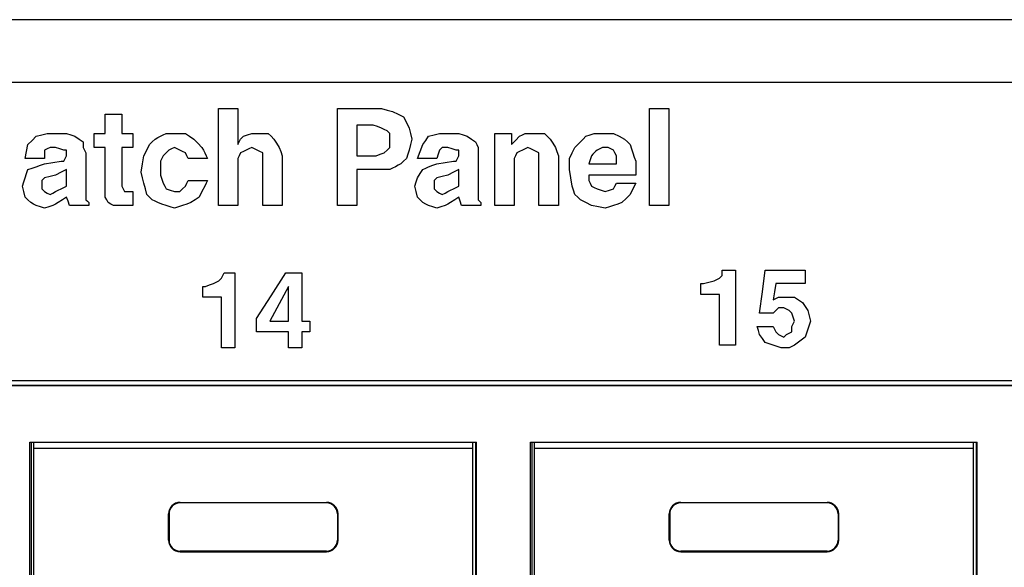
# Paper-space layout 'SH2_1' of a CAD drawing. Units: inches. Extents: x 1.4 to 20.4, y 5.6 to 13.2.
# Drawn here: x 11.8 to 13.1, y 6.6 to 7.4 of the extents above; entities that cross this region are included whole.
import ezdxf

# ---------------------------------------------------------------- set-up
doc = ezdxf.new("R2010")
doc.units = ezdxf.units.IN
doc.header["$MEASUREMENT"] = 0
doc.layers.add('1', color=7, linetype='CONTINUOUS', true_color=0xffffff)

psp = doc.layouts.new('SH2_1')

# ---------------------------------------------------------------- linework, layer by layer
at = {"layer": '1', "color": 18, "linetype": 'Continuous'}
for p, q in [((19.608, 7.3573), (2.188, 7.3573)), ((2.188, 7.2763), (19.608, 7.2763)), ((12.0555, 7.1792), (12.0555, 7.2419)), ((12.0555, 7.2419), (12.0681, 7.2419)), ((12.0681, 7.2419), (12.0807, 7.2419)), ((12.0807, 7.2419), (12.0807, 7.2186)), ((12.2098, 7.1792), (12.2098, 7.2419)), ((12.2098, 7.2419), (12.2384, 7.2419)), ((12.2384, 7.2419), (12.2671, 7.2419)), ((12.2671, 7.2419), (12.2743, 7.2401)), ((12.2743, 7.2401), (12.2815, 7.2383)), ((12.2815, 7.2383), (12.2887, 7.2347)), ((12.615, 7.1792), (12.615, 7.2419)), ((12.615, 7.2419), (12.6275, 7.2419)), ((12.6275, 7.2419), (12.6401, 7.2419)), ((12.6401, 7.2419), (12.6401, 7.1792)), ((11.9085, 7.2222), (11.9085, 7.2347)), ((11.9085, 7.2347), (11.9193, 7.2347)), ((11.9193, 7.2347), (11.93, 7.2347)), ((11.93, 7.2347), (11.93, 7.2222)), ((12.2887, 7.2347), (12.2958, 7.2312)), ((12.2958, 7.2312), (12.2994, 7.224)), ((12.2994, 7.224), (12.303, 7.2168)), ((11.826, 7.2078), (11.8332, 7.2096)), ((11.8332, 7.2096), (11.8404, 7.2096)), ((11.8404, 7.2096), (11.8475, 7.2096)), ((11.8475, 7.2096), (11.8529, 7.2096)), ((11.8529, 7.2096), (11.8583, 7.2096)), ((11.8583, 7.2096), (11.8637, 7.2078)), ((11.8942, 7.2007), (11.8942, 7.2096)), ((11.8942, 7.2096), (11.9013, 7.2096)), ((11.9013, 7.2096), (11.9085, 7.2096)), ((11.9085, 7.2096), (11.9085, 7.2222)), ((11.93, 7.2222), (11.93, 7.2096)), ((11.93, 7.2096), (11.9372, 7.2096)), ((11.9372, 7.2096), (11.9444, 7.2096)), ((11.9444, 7.2096), (11.9444, 7.2007)), ((11.9838, 7.2078), (11.9874, 7.2096)), ((11.9874, 7.2096), (11.9928, 7.2096)), ((11.9928, 7.2096), (11.9982, 7.2096)), ((11.9982, 7.2096), (12.0053, 7.2096)), ((12.0053, 7.2096), (12.0125, 7.2096)), ((12.0125, 7.2096), (12.0179, 7.2061)), ((12.0807, 7.2186), (12.0807, 7.1953)), ((12.0932, 7.2078), (12.0986, 7.2096)), ((12.0986, 7.2096), (12.1022, 7.2096)), ((12.1022, 7.2096), (12.1058, 7.2096)), ((12.1058, 7.2096), (12.1129, 7.2096)), ((12.1129, 7.2096), (12.1201, 7.2096)), ((12.1201, 7.2096), (12.1237, 7.2061)), ((12.2456, 7.2204), (12.2349, 7.2204)), ((12.2349, 7.2204), (12.2349, 7.2007)), ((12.2564, 7.2204), (12.2456, 7.2204)), ((12.2618, 7.2186), (12.2564, 7.2204)), ((12.2671, 7.2168), (12.2618, 7.2186)), ((12.2707, 7.215), (12.2671, 7.2168)), ((12.2743, 7.2132), (12.2707, 7.215)), ((12.2761, 7.2114), (12.2743, 7.2132)), ((12.2779, 7.2096), (12.2761, 7.2114)), ((12.2779, 7.2061), (12.2779, 7.2096)), ((12.303, 7.2168), (12.3048, 7.2096)), ((12.3048, 7.2096), (12.3066, 7.2025)), ((12.3353, 7.2078), (12.3424, 7.2096)), ((12.3424, 7.2096), (12.3496, 7.2096)), ((12.3496, 7.2096), (12.3568, 7.2096)), ((12.3568, 7.2096), (12.3622, 7.2096)), ((12.3622, 7.2096), (12.3675, 7.2096)), ((12.3675, 7.2096), (12.3729, 7.2078)), ((12.4142, 7.163), (12.4142, 7.2096)), ((12.4142, 7.2096), (12.4249, 7.2096)), ((12.4249, 7.2096), (12.4357, 7.2096)), ((12.4357, 7.2096), (12.4357, 7.2025)), ((12.45, 7.2078), (12.4536, 7.2096)), ((12.4536, 7.2096), (12.459, 7.2096)), ((12.459, 7.2096), (12.4644, 7.2096)), ((12.4644, 7.2096), (12.4715, 7.2096)), ((12.4715, 7.2096), (12.4787, 7.2096)), ((12.4787, 7.2096), (12.4823, 7.2061)), ((12.5379, 7.2078), (12.5433, 7.2096)), ((12.5433, 7.2096), (12.5487, 7.2096)), ((12.5487, 7.2096), (12.554, 7.2096)), ((12.554, 7.2096), (12.5612, 7.2096)), ((12.5612, 7.2096), (12.5684, 7.2096)), ((12.5684, 7.2096), (12.5755, 7.2061)), ((11.8081, 7.1953), (11.8135, 7.2007)), ((11.8135, 7.2007), (11.8189, 7.2061)), ((11.8189, 7.2061), (11.826, 7.2078)), ((11.8637, 7.2078), (11.8691, 7.2061)), ((11.8691, 7.2061), (11.8744, 7.2025)), ((11.8744, 7.2025), (11.8798, 7.1989)), ((11.8798, 7.1989), (11.8798, 7.1953)), ((11.8942, 7.1917), (11.8942, 7.2007)), ((11.9444, 7.2007), (11.9444, 7.1917)), ((11.9659, 7.1953), (11.9695, 7.1989)), ((11.9695, 7.1989), (11.9731, 7.2025)), ((11.9731, 7.2025), (11.9767, 7.2043)), ((11.9767, 7.2043), (11.9802, 7.2061)), ((11.9802, 7.2061), (11.9838, 7.2078)), ((12.0179, 7.2061), (12.0233, 7.2025)), ((12.0233, 7.2025), (12.0287, 7.1971)), ((12.0287, 7.1971), (12.034, 7.1917)), ((12.0807, 7.1953), (12.0824, 7.1989)), ((12.0824, 7.1989), (12.0842, 7.2025)), ((12.0842, 7.2025), (12.086, 7.2043)), ((12.086, 7.2043), (12.0878, 7.2061)), ((12.0878, 7.2061), (12.0932, 7.2078)), ((12.1237, 7.2061), (12.1273, 7.2025)), ((12.1273, 7.2025), (12.1309, 7.1971)), ((12.1309, 7.1971), (12.1344, 7.1917)), ((12.2349, 7.2007), (12.2349, 7.1809)), ((12.2779, 7.2025), (12.2779, 7.2061)), ((12.2779, 7.1989), (12.2779, 7.2025)), ((12.2779, 7.1953), (12.2779, 7.1989)), ((12.3066, 7.2025), (12.3048, 7.1953)), ((12.3209, 7.1953), (12.3245, 7.2007)), ((12.3245, 7.2007), (12.3281, 7.2061)), ((12.3281, 7.2061), (12.3353, 7.2078)), ((12.3729, 7.2078), (12.3783, 7.2061)), ((12.3783, 7.2061), (12.3837, 7.2025)), ((12.3837, 7.2025), (12.3891, 7.1989)), ((12.3891, 7.1989), (12.3909, 7.1953)), ((12.4357, 7.2025), (12.4357, 7.1953)), ((12.4357, 7.1953), (12.4411, 7.2007)), ((12.4411, 7.2007), (12.4464, 7.2061)), ((12.4464, 7.2061), (12.45, 7.2078)), ((12.4823, 7.2061), (12.4859, 7.2025)), ((12.4859, 7.2025), (12.4895, 7.1971)), ((12.4895, 7.1971), (12.4931, 7.1917)), ((12.5218, 7.1953), (12.5253, 7.1989)), ((12.5253, 7.1989), (12.5289, 7.2025)), ((12.5289, 7.2025), (12.5325, 7.2061)), ((12.5325, 7.2061), (12.5379, 7.2078)), ((12.5755, 7.2061), (12.5827, 7.2025)), ((12.5827, 7.2025), (12.5863, 7.1989)), ((12.5863, 7.1989), (12.5899, 7.1953)), ((11.8045, 7.1774), (11.8063, 7.1863)), ((11.8063, 7.1863), (11.8081, 7.1953)), ((11.8332, 7.1899), (11.8296, 7.1881)), ((11.8296, 7.1881), (11.8296, 7.1827)), ((11.8368, 7.1917), (11.8332, 7.1899)), ((11.8404, 7.1917), (11.8368, 7.1917)), ((11.844, 7.1917), (11.8404, 7.1917)), ((11.8493, 7.1899), (11.844, 7.1917)), ((11.8547, 7.1881), (11.8493, 7.1899)), ((11.8565, 7.1881), (11.8547, 7.1881)), ((11.8583, 7.1881), (11.8565, 7.1881)), ((11.8583, 7.1845), (11.8583, 7.1881)), ((11.8583, 7.1809), (11.8583, 7.1845)), ((11.8798, 7.1953), (11.8798, 7.1917)), ((11.8798, 7.1917), (11.8816, 7.1881)), ((11.8816, 7.1881), (11.8834, 7.1845)), ((11.8834, 7.1845), (11.8834, 7.1594)), ((11.9013, 7.1917), (11.8942, 7.1917)), ((11.9085, 7.1917), (11.9013, 7.1917)), ((11.9085, 7.163), (11.9085, 7.1917)), ((11.9372, 7.1917), (11.93, 7.1917)), ((11.93, 7.1917), (11.93, 7.1666)), ((11.9444, 7.1917), (11.9372, 7.1917)), ((11.9587, 7.1809), (11.9623, 7.1881)), ((11.9623, 7.1881), (11.9659, 7.1953)), ((11.9874, 7.1845), (11.9838, 7.1809)), ((11.991, 7.1881), (11.9874, 7.1845)), ((11.9946, 7.1899), (11.991, 7.1881)), ((11.9982, 7.1917), (11.9946, 7.1899)), ((12.0018, 7.1899), (11.9982, 7.1917)), ((12.0053, 7.1881), (12.0018, 7.1899)), ((12.0089, 7.1863), (12.0053, 7.1881)), ((12.0125, 7.1845), (12.0089, 7.1863)), ((12.0143, 7.1809), (12.0125, 7.1845)), ((12.034, 7.1917), (12.0358, 7.1881)), ((12.0358, 7.1881), (12.0376, 7.1845)), ((12.0376, 7.1845), (12.0394, 7.1809)), ((12.0842, 7.1845), (12.0824, 7.1809)), ((12.0878, 7.1863), (12.0842, 7.1845)), ((12.0914, 7.1881), (12.0878, 7.1863)), ((12.095, 7.1899), (12.0914, 7.1881)), ((12.0986, 7.1917), (12.095, 7.1899)), ((12.1022, 7.1899), (12.0986, 7.1917)), ((12.1058, 7.1881), (12.1022, 7.1899)), ((12.1093, 7.1863), (12.1058, 7.1881)), ((12.1129, 7.1845), (12.1093, 7.1863)), ((12.1129, 7.1792), (12.1129, 7.1845)), ((12.1344, 7.1917), (12.1362, 7.1863)), ((12.1362, 7.1863), (12.138, 7.1809)), ((12.2653, 7.1827), (12.2707, 7.1845)), ((12.2707, 7.1845), (12.2743, 7.1881)), ((12.2743, 7.1881), (12.2779, 7.1917)), ((12.2779, 7.1935), (12.2779, 7.1953)), ((12.2779, 7.1917), (12.2779, 7.1935)), ((12.303, 7.1881), (12.3012, 7.1827)), ((12.3048, 7.1953), (12.303, 7.1881)), ((12.3138, 7.1774), (12.3173, 7.1863)), ((12.3173, 7.1863), (12.3209, 7.1953)), ((12.3424, 7.1881), (12.3407, 7.1827)), ((12.3442, 7.1899), (12.3424, 7.1881)), ((12.346, 7.1917), (12.3442, 7.1899)), ((12.3496, 7.1917), (12.346, 7.1917)), ((12.3532, 7.1917), (12.3496, 7.1917)), ((12.3586, 7.1899), (12.3532, 7.1917)), ((12.364, 7.1881), (12.3586, 7.1899)), ((12.3658, 7.1881), (12.364, 7.1881)), ((12.3675, 7.1881), (12.3658, 7.1881)), ((12.3675, 7.1845), (12.3675, 7.1881)), ((12.3675, 7.1809), (12.3675, 7.1845)), ((12.3909, 7.1953), (12.3927, 7.1917)), ((12.3927, 7.1917), (12.3927, 7.1881)), ((12.3927, 7.1881), (12.3927, 7.1845)), ((12.3927, 7.1845), (12.3927, 7.1594)), ((12.4429, 7.1845), (12.4411, 7.1809)), ((12.4464, 7.1863), (12.4429, 7.1845)), ((12.45, 7.1881), (12.4464, 7.1863)), ((12.4536, 7.1899), (12.45, 7.1881)), ((12.4572, 7.1917), (12.4536, 7.1899)), ((12.4608, 7.1899), (12.4572, 7.1917)), ((12.4644, 7.1881), (12.4608, 7.1899)), ((12.468, 7.1863), (12.4644, 7.1881)), ((12.4715, 7.1845), (12.468, 7.1863)), ((12.4715, 7.1792), (12.4715, 7.1845)), ((12.4931, 7.1917), (12.4949, 7.1863)), ((12.4949, 7.1863), (12.4967, 7.1809)), ((12.511, 7.1774), (12.5146, 7.1845)), ((12.5146, 7.1845), (12.5182, 7.1917)), ((12.5182, 7.1917), (12.5218, 7.1953)), ((12.5433, 7.1845), (12.5415, 7.1827)), ((12.5451, 7.1863), (12.5433, 7.1845)), ((12.5469, 7.1881), (12.5451, 7.1863)), ((12.5504, 7.1899), (12.5469, 7.1881)), ((12.554, 7.1917), (12.5504, 7.1899)), ((12.5576, 7.1917), (12.554, 7.1917)), ((12.5612, 7.1917), (12.5576, 7.1917)), ((12.5648, 7.1899), (12.5612, 7.1917)), ((12.5684, 7.1881), (12.5648, 7.1899)), ((12.5702, 7.1845), (12.5684, 7.1881)), ((12.572, 7.1809), (12.5702, 7.1845)), ((12.5899, 7.1953), (12.5917, 7.1899)), ((12.5917, 7.1899), (12.5935, 7.1845)), ((12.5935, 7.1845), (12.5953, 7.1792)), ((11.8171, 7.1774), (11.8045, 7.1774)), ((11.8296, 7.1774), (11.8171, 7.1774)), ((11.8296, 7.1827), (11.8296, 7.1774)), ((11.8296, 7.1702), (11.8404, 7.172)), ((11.8404, 7.172), (11.8511, 7.1738)), ((11.8511, 7.1738), (11.8529, 7.1738)), ((11.8529, 7.1738), (11.8547, 7.1738)), ((11.8547, 7.1738), (11.8565, 7.1774)), ((11.8565, 7.1774), (11.8583, 7.1809)), ((11.9569, 7.1702), (11.9587, 7.1809)), ((11.982, 7.1774), (11.9802, 7.1738)), ((11.9802, 7.1738), (11.9802, 7.1684)), ((11.9838, 7.1809), (11.982, 7.1774)), ((12.0161, 7.1774), (12.0143, 7.1809)), ((12.0287, 7.1774), (12.0161, 7.1774)), ((12.0412, 7.1774), (12.0287, 7.1774)), ((12.0394, 7.1809), (12.0412, 7.1774)), ((12.0555, 7.1164), (12.0555, 7.1792)), ((12.0824, 7.1809), (12.0807, 7.1774)), ((12.0807, 7.1774), (12.0807, 7.1738)), ((12.0807, 7.1738), (12.0807, 7.1702)), ((12.1129, 7.1738), (12.1129, 7.1792)), ((12.1129, 7.1451), (12.1129, 7.1738)), ((12.138, 7.1809), (12.138, 7.1487)), ((12.2098, 7.1164), (12.2098, 7.1792)), ((12.2349, 7.1809), (12.2474, 7.1809)), ((12.2474, 7.1809), (12.26, 7.1809)), ((12.26, 7.1809), (12.2653, 7.1827)), ((12.2958, 7.1738), (12.2922, 7.1702)), ((12.2994, 7.1774), (12.2958, 7.1738)), ((12.3012, 7.1827), (12.2994, 7.1774)), ((12.3263, 7.1774), (12.3138, 7.1774)), ((12.3389, 7.1774), (12.3263, 7.1774)), ((12.3407, 7.1827), (12.3389, 7.1774)), ((12.3389, 7.1702), (12.3496, 7.172)), ((12.3496, 7.172), (12.3604, 7.1738)), ((12.3604, 7.1738), (12.3622, 7.1738)), ((12.3622, 7.1738), (12.364, 7.1738)), ((12.364, 7.1738), (12.3658, 7.1774)), ((12.3658, 7.1774), (12.3675, 7.1809)), ((12.4411, 7.1809), (12.4393, 7.1774)), ((12.4393, 7.1774), (12.4393, 7.1738)), ((12.4393, 7.1738), (12.4393, 7.1702)), ((12.4715, 7.1738), (12.4715, 7.1792)), ((12.4715, 7.1451), (12.4715, 7.1738)), ((12.4967, 7.1809), (12.4967, 7.1487)), ((12.511, 7.1702), (12.511, 7.1774)), ((12.5379, 7.1756), (12.5361, 7.1702)), ((12.5397, 7.1809), (12.5379, 7.1756)), ((12.5415, 7.1827), (12.5397, 7.1809)), ((12.572, 7.1756), (12.572, 7.1809)), ((12.572, 7.1702), (12.572, 7.1756)), ((12.5953, 7.1792), (12.5971, 7.1738)), ((12.5971, 7.1738), (12.5971, 7.1666)), ((12.615, 7.1164), (12.615, 7.1792)), ((12.6401, 7.1792), (12.6401, 7.1164)), ((11.8063, 7.1576), (11.8081, 7.163)), ((11.8081, 7.163), (11.8135, 7.1648)), ((11.8135, 7.1648), (11.8189, 7.1666)), ((11.8189, 7.1666), (11.8242, 7.1684)), ((11.8242, 7.1684), (11.8296, 7.1702)), ((11.8511, 7.1594), (11.844, 7.1558)), ((11.8583, 7.163), (11.8511, 7.1594)), ((11.8583, 7.1558), (11.8583, 7.163)), ((11.8834, 7.1594), (11.8834, 7.1343)), ((11.9085, 7.1343), (11.9085, 7.163)), ((11.93, 7.1666), (11.93, 7.1415)), ((11.9551, 7.1594), (11.9569, 7.1702)), ((11.9569, 7.1523), (11.9551, 7.1594)), ((11.9802, 7.1684), (11.9802, 7.163)), ((11.9802, 7.163), (11.9802, 7.1594)), ((11.9802, 7.1594), (11.9802, 7.1558)), ((12.0807, 7.1702), (12.0807, 7.1433)), ((12.2349, 7.163), (12.2349, 7.1397)), ((12.251, 7.163), (12.2349, 7.163)), ((12.2671, 7.163), (12.251, 7.163)), ((12.2725, 7.163), (12.2671, 7.163)), ((12.2779, 7.163), (12.2725, 7.163)), ((12.2815, 7.1648), (12.2779, 7.163)), ((12.2851, 7.1666), (12.2815, 7.1648)), ((12.2887, 7.1684), (12.2851, 7.1666)), ((12.2922, 7.1702), (12.2887, 7.1684)), ((12.3173, 7.1576), (12.3209, 7.163)), ((12.3209, 7.163), (12.3245, 7.1648)), ((12.3245, 7.1648), (12.3281, 7.1666)), ((12.3281, 7.1666), (12.3335, 7.1684)), ((12.3335, 7.1684), (12.3389, 7.1702)), ((12.3604, 7.1594), (12.3532, 7.1558)), ((12.3675, 7.163), (12.3604, 7.1594)), ((12.3675, 7.1558), (12.3675, 7.163)), ((12.3927, 7.1594), (12.3927, 7.1343)), ((12.4142, 7.1164), (12.4142, 7.163)), ((12.4393, 7.1702), (12.4393, 7.1433)), ((12.511, 7.163), (12.511, 7.1702)), ((12.5128, 7.1523), (12.511, 7.163)), ((12.5361, 7.1702), (12.554, 7.1702)), ((12.554, 7.1702), (12.572, 7.1702)), ((12.5971, 7.1666), (12.5971, 7.1594)), ((12.5971, 7.1594), (12.5971, 7.1576)), ((11.8009, 7.1415), (11.8027, 7.1469)), ((11.8027, 7.1469), (11.8045, 7.1523)), ((11.8045, 7.1523), (11.8063, 7.1576)), ((11.8278, 7.1505), (11.826, 7.1487)), ((11.826, 7.1487), (11.826, 7.1451)), ((11.8296, 7.1523), (11.8278, 7.1505)), ((11.8368, 7.1541), (11.8296, 7.1523)), ((11.844, 7.1558), (11.8368, 7.1541)), ((11.8583, 7.1487), (11.8583, 7.1558)), ((11.8583, 7.1451), (11.8583, 7.1487)), ((11.9587, 7.1451), (11.9569, 7.1523)), ((11.9802, 7.1558), (11.982, 7.1505)), ((11.982, 7.1505), (11.9838, 7.1451)), ((12.0143, 7.1451), (12.0161, 7.1487)), ((12.0161, 7.1487), (12.0287, 7.1487)), ((12.0287, 7.1487), (12.0412, 7.1487)), ((12.0412, 7.1487), (12.0394, 7.1451)), ((12.138, 7.1487), (12.138, 7.1164)), ((12.3102, 7.1415), (12.312, 7.1469)), ((12.312, 7.1469), (12.3138, 7.1523)), ((12.3138, 7.1523), (12.3173, 7.1576)), ((12.3371, 7.1505), (12.3353, 7.1487)), ((12.3353, 7.1487), (12.3353, 7.1451)), ((12.3389, 7.1523), (12.3371, 7.1505)), ((12.346, 7.1541), (12.3389, 7.1523)), ((12.3532, 7.1558), (12.346, 7.1541)), ((12.3675, 7.1487), (12.3675, 7.1558)), ((12.3675, 7.1451), (12.3675, 7.1487)), ((12.4967, 7.1487), (12.4967, 7.1164)), ((12.5146, 7.1415), (12.5128, 7.1523)), ((12.5666, 7.1558), (12.5361, 7.1558)), ((12.5361, 7.1558), (12.5361, 7.1523)), ((12.5361, 7.1523), (12.5361, 7.1487)), ((12.5361, 7.1487), (12.5379, 7.1451)), ((12.5971, 7.1558), (12.5666, 7.1558)), ((12.5971, 7.1576), (12.5971, 7.1558)), ((11.8027, 7.1343), (11.8009, 7.1415)), ((11.8045, 7.1272), (11.8027, 7.1343)), ((11.826, 7.1451), (11.826, 7.1415)), ((11.826, 7.1415), (11.826, 7.1397)), ((11.826, 7.1397), (11.826, 7.1379)), ((11.826, 7.1379), (11.8278, 7.1361)), ((11.8278, 7.1361), (11.8296, 7.1343)), ((11.8296, 7.1343), (11.8332, 7.1325)), ((11.8404, 7.1325), (11.844, 7.1343)), ((11.844, 7.1343), (11.8475, 7.1361)), ((11.8475, 7.1361), (11.8511, 7.1379)), ((11.8511, 7.1379), (11.8547, 7.1397)), ((11.8547, 7.1397), (11.8583, 7.1415)), ((11.8583, 7.1415), (11.8583, 7.1451)), ((11.8834, 7.1343), (11.8834, 7.1289)), ((11.9085, 7.1307), (11.9085, 7.1343)), ((11.93, 7.1415), (11.9318, 7.1379)), ((11.9318, 7.1379), (11.9336, 7.1343)), ((11.9336, 7.1343), (11.9372, 7.1343)), ((11.9372, 7.1343), (11.9408, 7.1343)), ((11.9408, 7.1343), (11.9426, 7.1343)), ((11.9426, 7.1343), (11.9444, 7.1343)), ((11.9444, 7.1343), (11.9444, 7.1254)), ((11.9605, 7.1379), (11.9587, 7.1451)), ((11.9623, 7.1307), (11.9605, 7.1379)), ((11.9838, 7.1451), (11.9856, 7.1415)), ((11.9856, 7.1415), (11.9874, 7.1379)), ((11.9874, 7.1379), (11.9928, 7.1361)), ((11.9928, 7.1361), (11.9982, 7.1343)), ((11.9982, 7.1343), (12.0018, 7.1343)), ((12.0018, 7.1343), (12.0053, 7.1343)), ((12.0053, 7.1343), (12.0089, 7.1379)), ((12.0089, 7.1379), (12.0125, 7.1415)), ((12.0125, 7.1415), (12.0143, 7.1451)), ((12.034, 7.1343), (12.0304, 7.1272)), ((12.0376, 7.1415), (12.034, 7.1343)), ((12.0394, 7.1451), (12.0376, 7.1415)), ((12.0807, 7.1433), (12.0807, 7.1164)), ((12.1129, 7.1164), (12.1129, 7.1451)), ((12.2349, 7.1397), (12.2349, 7.1164)), ((12.312, 7.1343), (12.3102, 7.1415)), ((12.3138, 7.1272), (12.312, 7.1343)), ((12.3353, 7.1451), (12.3353, 7.1415)), ((12.3353, 7.1415), (12.3353, 7.1397)), ((12.3353, 7.1397), (12.3353, 7.1379)), ((12.3353, 7.1379), (12.3371, 7.1361)), ((12.3371, 7.1361), (12.3389, 7.1343)), ((12.3389, 7.1343), (12.3424, 7.1325)), ((12.3496, 7.1325), (12.3532, 7.1343)), ((12.3532, 7.1343), (12.3568, 7.1361)), ((12.3568, 7.1361), (12.3604, 7.1379)), ((12.3604, 7.1379), (12.364, 7.1397)), ((12.364, 7.1397), (12.3675, 7.1415)), ((12.3675, 7.1415), (12.3675, 7.1451)), ((12.3927, 7.1343), (12.3927, 7.1289)), ((12.4393, 7.1433), (12.4393, 7.1164)), ((12.4715, 7.1164), (12.4715, 7.1451)), ((12.5164, 7.1361), (12.5146, 7.1415)), ((12.5182, 7.1307), (12.5164, 7.1361)), ((12.5379, 7.1451), (12.5397, 7.1415)), ((12.5397, 7.1415), (12.5433, 7.1397)), ((12.5433, 7.1397), (12.5469, 7.1379)), ((12.5469, 7.1379), (12.5522, 7.1361)), ((12.5522, 7.1361), (12.5576, 7.1343)), ((12.5576, 7.1343), (12.563, 7.1361)), ((12.563, 7.1361), (12.5684, 7.1379)), ((12.5684, 7.1379), (12.5702, 7.1415)), ((12.5702, 7.1415), (12.572, 7.1451)), ((12.572, 7.1451), (12.5845, 7.1451)), ((12.5845, 7.1451), (12.5971, 7.1451)), ((12.5935, 7.1379), (12.5899, 7.1307)), ((12.5971, 7.1451), (12.5935, 7.1379)), ((11.8081, 7.1236), (11.8045, 7.1272)), ((11.8117, 7.12), (11.8081, 7.1236)), ((11.8332, 7.1325), (11.8368, 7.1307)), ((11.8368, 7.1307), (11.8404, 7.1325)), ((11.8529, 7.1236), (11.8475, 7.12)), ((11.8583, 7.1272), (11.8529, 7.1236)), ((11.8601, 7.1218), (11.8583, 7.1272)), ((11.8619, 7.1164), (11.8601, 7.1218)), ((11.8834, 7.1289), (11.8834, 7.1236)), ((11.8834, 7.1236), (11.8852, 7.1218)), ((11.8852, 7.1218), (11.887, 7.12)), ((11.9085, 7.1272), (11.9085, 7.1307)), ((11.9103, 7.1236), (11.9085, 7.1272)), ((11.9121, 7.12), (11.9103, 7.1236)), ((11.9444, 7.1254), (11.9444, 7.1164)), ((11.9659, 7.1272), (11.9623, 7.1307)), ((11.9695, 7.1236), (11.9659, 7.1272)), ((11.9731, 7.1218), (11.9695, 7.1236)), ((11.9767, 7.12), (11.9731, 7.1218)), ((12.0251, 7.1236), (12.0197, 7.12)), ((12.0304, 7.1272), (12.0251, 7.1236)), ((12.3173, 7.1236), (12.3138, 7.1272)), ((12.3209, 7.12), (12.3173, 7.1236)), ((12.3424, 7.1325), (12.346, 7.1307)), ((12.346, 7.1307), (12.3496, 7.1325)), ((12.3622, 7.1236), (12.3568, 7.12)), ((12.3675, 7.1272), (12.3622, 7.1236)), ((12.3693, 7.1218), (12.3675, 7.1272)), ((12.3711, 7.1164), (12.3693, 7.1218)), ((12.3927, 7.1289), (12.3927, 7.1236)), ((12.3927, 7.1236), (12.3944, 7.1218)), ((12.3944, 7.1218), (12.3962, 7.12)), ((12.5218, 7.1272), (12.5182, 7.1307)), ((12.5253, 7.1236), (12.5218, 7.1272)), ((12.5325, 7.12), (12.5253, 7.1236)), ((12.5845, 7.1254), (12.5791, 7.12)), ((12.5899, 7.1307), (12.5845, 7.1254)), ((11.8153, 7.1182), (11.8117, 7.12)), ((11.8189, 7.1164), (11.8153, 7.1182)), ((11.8242, 7.1146), (11.8189, 7.1164)), ((11.8296, 7.1128), (11.8242, 7.1146)), ((11.835, 7.1146), (11.8296, 7.1128)), ((11.8404, 7.1164), (11.835, 7.1146)), ((11.844, 7.1182), (11.8404, 7.1164)), ((11.8475, 7.12), (11.844, 7.1182)), ((11.8744, 7.1164), (11.8619, 7.1164)), ((11.887, 7.1164), (11.8744, 7.1164)), ((11.887, 7.12), (11.887, 7.1182)), ((11.887, 7.1182), (11.887, 7.1164)), ((11.9157, 7.1182), (11.9121, 7.12)), ((11.9193, 7.1164), (11.9157, 7.1182)), ((11.9247, 7.1164), (11.9193, 7.1164)), ((11.93, 7.1164), (11.9247, 7.1164)), ((11.9318, 7.1164), (11.93, 7.1164)), ((11.9336, 7.1164), (11.9318, 7.1164)), ((11.939, 7.1164), (11.9336, 7.1164)), ((11.9444, 7.1164), (11.939, 7.1164)), ((11.982, 7.1182), (11.9767, 7.12)), ((11.9874, 7.1164), (11.982, 7.1182)), ((11.9928, 7.1146), (11.9874, 7.1164)), ((11.9982, 7.1128), (11.9928, 7.1146)), ((12.0035, 7.1146), (11.9982, 7.1128)), ((12.0089, 7.1164), (12.0035, 7.1146)), ((12.0143, 7.1182), (12.0089, 7.1164)), ((12.0197, 7.12), (12.0143, 7.1182)), ((12.0681, 7.1164), (12.0555, 7.1164)), ((12.0807, 7.1164), (12.0681, 7.1164)), ((12.1255, 7.1164), (12.1129, 7.1164)), ((12.138, 7.1164), (12.1255, 7.1164)), ((12.2223, 7.1164), (12.2098, 7.1164)), ((12.2349, 7.1164), (12.2223, 7.1164)), ((12.3245, 7.1182), (12.3209, 7.12)), ((12.3281, 7.1164), (12.3245, 7.1182)), ((12.3335, 7.1146), (12.3281, 7.1164)), ((12.3389, 7.1128), (12.3335, 7.1146)), ((12.3442, 7.1146), (12.3389, 7.1128)), ((12.3496, 7.1164), (12.3442, 7.1146)), ((12.3532, 7.1182), (12.3496, 7.1164)), ((12.3568, 7.12), (12.3532, 7.1182)), ((12.3837, 7.1164), (12.3711, 7.1164)), ((12.3962, 7.1164), (12.3837, 7.1164)), ((12.3962, 7.12), (12.3962, 7.1182)), ((12.3962, 7.1182), (12.3962, 7.1164)), ((12.4267, 7.1164), (12.4142, 7.1164)), ((12.4393, 7.1164), (12.4267, 7.1164)), ((12.4841, 7.1164), (12.4715, 7.1164)), ((12.4967, 7.1164), (12.4841, 7.1164)), ((12.5397, 7.1164), (12.5325, 7.12)), ((12.5487, 7.1146), (12.5397, 7.1164)), ((12.5576, 7.1128), (12.5487, 7.1146)), ((12.563, 7.1146), (12.5576, 7.1128)), ((12.5684, 7.1164), (12.563, 7.1146)), ((12.5738, 7.1182), (12.5684, 7.1164)), ((12.5791, 7.12), (12.5738, 7.1182)), ((12.6275, 7.1164), (12.615, 7.1164)), ((12.6401, 7.1164), (12.6275, 7.1164)), ((12.7094, 7.0288), (12.7094, 7.0323)), ((12.7094, 7.0323), (12.718, 7.0323)), ((12.7094, 7.0288), (12.7094, 7.0323)), ((12.7094, 7.0323), (12.718, 7.0323)), ((12.718, 7.0323), (12.7267, 7.0323)), ((12.718, 7.0323), (12.7267, 7.0323)), ((12.7267, 7.0323), (12.7267, 6.9836)), ((12.7267, 7.0323), (12.7267, 6.9836)), ((12.7615, 7.0045), (12.765, 7.0323)), ((12.7615, 7.0045), (12.765, 7.0323)), ((12.765, 7.0323), (12.7911, 7.0323)), ((12.765, 7.0323), (12.7911, 7.0323)), ((12.7911, 7.0323), (12.8172, 7.0323)), ((12.7911, 7.0323), (12.8172, 7.0323)), ((12.8172, 7.0323), (12.8172, 7.0236)), ((12.8172, 7.0323), (12.8172, 7.0236)), ((12.0524, 7.0167), (12.0559, 7.0184)), ((12.0524, 7.0167), (12.0559, 7.0184)), ((12.0559, 7.0184), (12.0576, 7.0201)), ((12.0559, 7.0184), (12.0576, 7.0201)), ((12.0576, 7.0201), (12.0594, 7.0219)), ((12.0576, 7.0201), (12.0594, 7.0219)), ((12.0594, 7.0219), (12.0611, 7.0254)), ((12.0594, 7.0219), (12.0611, 7.0254)), ((12.0611, 7.0254), (12.0628, 7.0288)), ((12.0611, 7.0254), (12.0628, 7.0288)), ((12.0628, 7.0288), (12.0698, 7.0288)), ((12.0628, 7.0288), (12.0698, 7.0288)), ((12.0698, 7.0288), (12.0767, 7.0288)), ((12.0698, 7.0288), (12.0767, 7.0288)), ((12.0767, 7.0288), (12.0767, 6.9802)), ((12.0767, 7.0288), (12.0767, 6.9802)), ((12.1237, 6.9993), (12.1428, 7.0288)), ((12.1237, 6.9993), (12.1428, 7.0288)), ((12.1428, 7.0288), (12.1532, 7.0288)), ((12.1428, 7.0288), (12.1532, 7.0288)), ((12.1532, 7.0288), (12.1637, 7.0288)), ((12.1532, 7.0288), (12.1637, 7.0288)), ((12.1637, 7.0288), (12.1637, 6.9975)), ((12.1637, 7.0288), (12.1637, 6.9975)), ((12.692, 7.0167), (12.6989, 7.0184)), ((12.692, 7.0167), (12.6989, 7.0184)), ((12.6989, 7.0184), (12.7024, 7.0201)), ((12.6989, 7.0184), (12.7024, 7.0201)), ((12.7024, 7.0201), (12.7059, 7.0219)), ((12.7024, 7.0201), (12.7059, 7.0219)), ((12.7059, 7.0219), (12.7076, 7.0236)), ((12.7059, 7.0219), (12.7076, 7.0236)), ((12.7076, 7.0236), (12.7094, 7.0254)), ((12.7076, 7.0236), (12.7094, 7.0254)), ((12.7094, 7.0254), (12.7094, 7.0288)), ((12.7094, 7.0254), (12.7094, 7.0288)), ((12.8172, 7.0236), (12.8172, 7.0149)), ((12.8172, 7.0236), (12.8172, 7.0149)), ((12.035, 7.0045), (12.035, 7.0114)), ((12.035, 7.0114), (12.0368, 7.0114)), ((12.035, 7.0045), (12.035, 7.0114)), ((12.035, 7.0114), (12.0368, 7.0114)), ((12.0368, 7.0114), (12.0385, 7.0114)), ((12.0368, 7.0114), (12.0385, 7.0114)), ((12.0385, 7.0114), (12.0437, 7.0132)), ((12.0385, 7.0114), (12.0437, 7.0132)), ((12.0437, 7.0132), (12.0489, 7.0149)), ((12.0437, 7.0132), (12.0489, 7.0149)), ((12.0489, 7.0149), (12.0524, 7.0167)), ((12.0489, 7.0149), (12.0524, 7.0167)), ((12.1463, 7.0114), (12.1341, 6.9888)), ((12.1463, 7.0114), (12.1341, 6.9888)), ((12.1463, 6.9888), (12.1463, 7.0114)), ((12.1463, 6.9888), (12.1463, 7.0114)), ((12.6815, 7.008), (12.6815, 7.0149)), ((12.6815, 7.0149), (12.6833, 7.0149)), ((12.6815, 7.008), (12.6815, 7.0149)), ((12.6815, 7.0149), (12.6833, 7.0149)), ((12.6815, 7.001), (12.6815, 7.008)), ((12.6815, 7.001), (12.6815, 7.008)), ((12.6833, 7.0149), (12.685, 7.0149)), ((12.6833, 7.0149), (12.685, 7.0149)), ((12.685, 7.0149), (12.692, 7.0167)), ((12.685, 7.0149), (12.692, 7.0167)), ((12.7789, 7.0149), (12.7772, 7.0045)), ((12.7789, 7.0149), (12.7772, 7.0045)), ((12.798, 7.0149), (12.7789, 7.0149)), ((12.798, 7.0149), (12.7789, 7.0149)), ((12.8172, 7.0149), (12.798, 7.0149)), ((12.8172, 7.0149), (12.798, 7.0149)), ((12.035, 6.9975), (12.035, 7.0045)), ((12.035, 6.9975), (12.035, 7.0045)), ((12.0472, 6.9975), (12.035, 6.9975)), ((12.0472, 6.9975), (12.035, 6.9975)), ((12.0594, 6.9975), (12.0472, 6.9975)), ((12.0594, 6.9975), (12.0472, 6.9975)), ((12.0594, 6.9645), (12.0594, 6.9975)), ((12.0594, 6.9645), (12.0594, 6.9975)), ((12.1046, 6.9697), (12.1237, 6.9993)), ((12.1046, 6.9697), (12.1237, 6.9993)), ((12.1637, 6.9975), (12.1637, 6.9662)), ((12.1637, 6.9975), (12.1637, 6.9662)), ((12.6937, 7.001), (12.6815, 7.001)), ((12.6937, 7.001), (12.6815, 7.001)), ((12.7059, 7.001), (12.6937, 7.001)), ((12.7059, 7.001), (12.6937, 7.001)), ((12.7059, 6.968), (12.7059, 7.001)), ((12.7059, 6.968), (12.7059, 7.001)), ((12.758, 6.9767), (12.7615, 7.0045)), ((12.758, 6.9767), (12.7615, 7.0045)), ((12.7772, 7.0045), (12.7754, 6.9941)), ((12.7772, 7.0045), (12.7754, 6.9941)), ((12.7754, 6.9941), (12.7789, 6.9958)), ((12.7754, 6.9941), (12.7789, 6.9958)), ((12.7789, 6.9958), (12.7824, 6.9975)), ((12.7789, 6.9958), (12.7824, 6.9975)), ((12.7824, 6.9975), (12.7876, 6.9975)), ((12.7824, 6.9975), (12.7876, 6.9975)), ((12.7876, 6.9975), (12.7928, 6.9975)), ((12.7876, 6.9975), (12.7928, 6.9975)), ((12.7928, 6.9975), (12.798, 6.9975)), ((12.7928, 6.9975), (12.798, 6.9975)), ((12.798, 6.9975), (12.8032, 6.9975)), ((12.798, 6.9975), (12.8032, 6.9975)), ((12.8032, 6.9975), (12.8085, 6.9941)), ((12.8032, 6.9975), (12.8085, 6.9941)), ((12.8085, 6.9941), (12.8137, 6.9906)), ((12.8085, 6.9941), (12.8137, 6.9906)), ((12.0767, 6.9802), (12.0767, 6.9315)), ((12.0767, 6.9802), (12.0767, 6.9315)), ((12.1341, 6.9888), (12.1219, 6.9662)), ((12.1341, 6.9888), (12.1219, 6.9662)), ((12.1463, 6.9662), (12.1463, 6.9888)), ((12.1463, 6.9662), (12.1463, 6.9888)), ((12.7267, 6.9836), (12.7267, 6.9349)), ((12.7267, 6.9836), (12.7267, 6.9349)), ((12.7789, 6.9802), (12.7754, 6.9767)), ((12.7789, 6.9802), (12.7754, 6.9767)), ((12.7824, 6.9836), (12.7789, 6.9802)), ((12.7824, 6.9836), (12.7789, 6.9802)), ((12.7859, 6.9836), (12.7824, 6.9836)), ((12.7859, 6.9836), (12.7824, 6.9836)), ((12.7893, 6.9836), (12.7859, 6.9836)), ((12.7893, 6.9836), (12.7859, 6.9836)), ((12.7928, 6.9819), (12.7893, 6.9836)), ((12.7928, 6.9819), (12.7893, 6.9836)), ((12.7963, 6.9802), (12.7928, 6.9819)), ((12.7963, 6.9802), (12.7928, 6.9819)), ((12.798, 6.9784), (12.7963, 6.9802)), ((12.798, 6.9784), (12.7963, 6.9802)), ((12.8137, 6.9906), (12.8172, 6.9854)), ((12.8137, 6.9906), (12.8172, 6.9854)), ((12.8172, 6.9854), (12.8206, 6.9802)), ((12.8172, 6.9854), (12.8206, 6.9802)), ((12.8206, 6.9802), (12.8224, 6.9732)), ((12.8206, 6.9802), (12.8224, 6.9732)), ((12.1046, 6.961), (12.1046, 6.9697)), ((12.1046, 6.961), (12.1046, 6.9697)), ((12.7059, 6.9349), (12.7059, 6.968)), ((12.7059, 6.9349), (12.7059, 6.968)), ((12.7667, 6.9767), (12.758, 6.9767)), ((12.7667, 6.9767), (12.758, 6.9767)), ((12.7754, 6.9767), (12.7667, 6.9767)), ((12.7754, 6.9767), (12.7667, 6.9767)), ((12.7998, 6.9767), (12.798, 6.9784)), ((12.7998, 6.9767), (12.798, 6.9784)), ((12.8015, 6.9715), (12.7998, 6.9767)), ((12.8015, 6.9715), (12.7998, 6.9767)), ((12.8032, 6.9662), (12.8015, 6.9715)), ((12.8032, 6.9662), (12.8015, 6.9715)), ((12.8224, 6.9732), (12.8241, 6.9662)), ((12.8224, 6.9732), (12.8241, 6.9662)), ((12.0594, 6.9315), (12.0594, 6.9645)), ((12.0594, 6.9315), (12.0594, 6.9645)), ((12.1046, 6.9523), (12.1046, 6.961)), ((12.1046, 6.9523), (12.1046, 6.961)), ((12.1219, 6.9662), (12.1341, 6.9662)), ((12.1219, 6.9662), (12.1341, 6.9662)), ((12.1341, 6.9662), (12.1463, 6.9662)), ((12.1341, 6.9662), (12.1463, 6.9662)), ((12.1637, 6.9662), (12.1689, 6.9662)), ((12.1637, 6.9662), (12.1689, 6.9662)), ((12.1689, 6.9662), (12.1741, 6.9662)), ((12.1689, 6.9662), (12.1741, 6.9662)), ((12.1741, 6.9662), (12.1741, 6.9593)), ((12.1741, 6.9662), (12.1741, 6.9593)), ((12.1741, 6.9593), (12.1741, 6.9523)), ((12.1741, 6.9593), (12.1741, 6.9523)), ((12.7563, 6.9541), (12.7546, 6.9593)), ((12.7546, 6.9593), (12.765, 6.9593)), ((12.7563, 6.9541), (12.7546, 6.9593)), ((12.7546, 6.9593), (12.765, 6.9593)), ((12.758, 6.9489), (12.7563, 6.9541)), ((12.758, 6.9489), (12.7563, 6.9541)), ((12.765, 6.9593), (12.7754, 6.9593)), ((12.765, 6.9593), (12.7754, 6.9593)), ((12.7754, 6.9593), (12.7772, 6.9558)), ((12.7754, 6.9593), (12.7772, 6.9558)), ((12.7772, 6.9558), (12.7789, 6.9523)), ((12.7772, 6.9558), (12.7789, 6.9523)), ((12.7998, 6.9593), (12.8015, 6.9628)), ((12.7998, 6.9593), (12.8015, 6.9628)), ((12.7998, 6.9558), (12.7998, 6.9593)), ((12.7998, 6.9558), (12.7998, 6.9593)), ((12.7998, 6.9523), (12.7998, 6.9558)), ((12.7998, 6.9523), (12.7998, 6.9558)), ((12.8015, 6.9628), (12.8032, 6.9662)), ((12.8015, 6.9628), (12.8032, 6.9662)), ((12.8206, 6.9558), (12.8189, 6.9506)), ((12.8206, 6.9558), (12.8189, 6.9506)), ((12.8224, 6.961), (12.8206, 6.9558)), ((12.8224, 6.961), (12.8206, 6.9558)), ((12.8241, 6.9662), (12.8224, 6.961)), ((12.8241, 6.9662), (12.8224, 6.961)), ((12.1254, 6.9523), (12.1046, 6.9523)), ((12.1254, 6.9523), (12.1046, 6.9523)), ((12.1463, 6.9523), (12.1254, 6.9523)), ((12.1463, 6.9523), (12.1254, 6.9523)), ((12.1463, 6.9419), (12.1463, 6.9523)), ((12.1463, 6.9419), (12.1463, 6.9523)), ((12.1463, 6.9315), (12.1463, 6.9419)), ((12.1463, 6.9315), (12.1463, 6.9419)), ((12.1689, 6.9523), (12.1637, 6.9523)), ((12.1637, 6.9523), (12.1637, 6.9419)), ((12.1689, 6.9523), (12.1637, 6.9523)), ((12.1637, 6.9523), (12.1637, 6.9419)), ((12.1637, 6.9419), (12.1637, 6.9315)), ((12.1637, 6.9419), (12.1637, 6.9315)), ((12.1741, 6.9523), (12.1689, 6.9523)), ((12.1741, 6.9523), (12.1689, 6.9523)), ((12.7615, 6.9436), (12.758, 6.9489)), ((12.7615, 6.9436), (12.758, 6.9489)), ((12.765, 6.9384), (12.7615, 6.9436)), ((12.765, 6.9384), (12.7615, 6.9436)), ((12.7789, 6.9523), (12.7806, 6.9506)), ((12.7789, 6.9523), (12.7806, 6.9506)), ((12.7806, 6.9506), (12.7824, 6.9489)), ((12.7806, 6.9506), (12.7824, 6.9489)), ((12.7824, 6.9489), (12.7859, 6.9471)), ((12.7824, 6.9489), (12.7859, 6.9471)), ((12.7859, 6.9471), (12.7893, 6.9454)), ((12.7859, 6.9471), (12.7893, 6.9454)), ((12.7893, 6.9454), (12.7911, 6.9471)), ((12.7893, 6.9454), (12.7911, 6.9471)), ((12.7911, 6.9471), (12.7928, 6.9489)), ((12.7911, 6.9471), (12.7928, 6.9489)), ((12.7928, 6.9489), (12.7963, 6.9506)), ((12.7928, 6.9489), (12.7963, 6.9506)), ((12.7963, 6.9506), (12.7998, 6.9523)), ((12.7963, 6.9506), (12.7998, 6.9523)), ((12.8172, 6.9454), (12.8102, 6.9402)), ((12.8172, 6.9454), (12.8102, 6.9402)), ((12.8189, 6.9506), (12.8172, 6.9454)), ((12.8189, 6.9506), (12.8172, 6.9454)), ((12.068, 6.9315), (12.0594, 6.9315)), ((12.068, 6.9315), (12.0594, 6.9315)), ((12.0767, 6.9315), (12.068, 6.9315)), ((12.0767, 6.9315), (12.068, 6.9315)), ((12.155, 6.9315), (12.1463, 6.9315)), ((12.155, 6.9315), (12.1463, 6.9315)), ((12.1637, 6.9315), (12.155, 6.9315)), ((12.1637, 6.9315), (12.155, 6.9315)), ((12.7163, 6.9349), (12.7059, 6.9349)), ((12.7163, 6.9349), (12.7059, 6.9349)), ((12.7267, 6.9349), (12.7163, 6.9349)), ((12.7267, 6.9349), (12.7163, 6.9349)), ((12.7702, 6.9367), (12.765, 6.9384)), ((12.7702, 6.9367), (12.765, 6.9384)), ((12.7754, 6.9349), (12.7702, 6.9367)), ((12.7754, 6.9349), (12.7702, 6.9367)), ((12.7806, 6.9332), (12.7754, 6.9349)), ((12.7806, 6.9332), (12.7754, 6.9349)), ((12.7859, 6.9315), (12.7806, 6.9332)), ((12.7859, 6.9315), (12.7806, 6.9332)), ((12.7911, 6.9315), (12.7859, 6.9315)), ((12.7911, 6.9315), (12.7859, 6.9315)), ((12.7963, 6.9315), (12.7911, 6.9315)), ((12.7963, 6.9315), (12.7911, 6.9315)), ((12.7998, 6.9332), (12.7963, 6.9315)), ((12.7998, 6.9332), (12.7963, 6.9315)), ((12.8032, 6.9349), (12.7998, 6.9332)), ((12.8032, 6.9349), (12.7998, 6.9332)), ((12.8102, 6.9402), (12.8032, 6.9349)), ((12.8102, 6.9402), (12.8032, 6.9349)), ((15.0684, 6.8888), (11.0824, 6.8888)), ((11.0885, 6.8832), (15.0628, 6.8832)), ((15.0619, 6.8823), (11.0893, 6.8823)), ((11.8106, 6.8092), (12.3906, 6.8092)), ((11.8106, 6.1642), (11.8106, 6.8092)), ((11.8124, 6.8092), (11.8124, 6.1642)), ((11.8158, 6.8012), (11.8156, 6.8092)), ((11.8158, 6.1646), (11.8158, 6.8012)), ((12.3855, 6.8012), (11.8158, 6.8012)), ((12.3855, 6.8012), (12.3857, 6.8092)), ((12.3855, 6.1646), (12.3855, 6.8012)), ((12.3889, 6.8092), (12.3889, 6.1642)), ((12.3906, 6.1642), (12.3906, 6.8092)), ((12.4606, 6.8092), (13.0406, 6.8092)), ((12.4606, 6.1642), (12.4606, 6.8092)), ((12.4624, 6.8092), (12.4624, 6.1642)), ((12.4658, 6.8012), (12.4656, 6.8092)), ((12.4658, 6.1646), (12.4658, 6.8012)), ((13.0355, 6.8012), (12.4658, 6.8012)), ((13.0355, 6.8012), (13.0357, 6.8092)), ((13.0355, 6.1646), (13.0355, 6.8012)), ((13.0389, 6.8092), (13.0389, 6.1642)), ((13.0406, 6.1642), (13.0406, 6.8092)), ((12.0056, 6.7312), (12.0056, 6.7305)), ((12.0056, 6.7312), (12.1956, 6.7312)), ((12.1956, 6.7305), (12.0056, 6.7305)), ((12.1956, 6.7312), (12.1956, 6.7305)), ((12.6556, 6.7312), (12.6556, 6.7305)), ((12.6556, 6.7312), (12.8456, 6.7312)), ((12.8456, 6.7305), (12.6556, 6.7305)), ((12.8456, 6.7312), (12.8456, 6.7305)), ((11.9906, 6.7162), (11.9913, 6.7162)), ((11.9906, 6.6822), (11.9906, 6.7162)), ((11.9913, 6.7162), (11.9913, 6.6822)), ((12.2099, 6.7162), (12.2099, 6.6822)), ((12.2106, 6.7162), (12.2099, 6.7162)), ((12.2106, 6.6822), (12.2106, 6.7162)), ((12.6406, 6.7162), (12.6413, 6.7162)), ((12.6406, 6.6822), (12.6406, 6.7162)), ((12.6413, 6.7162), (12.6413, 6.6822)), ((12.8599, 6.7162), (12.8599, 6.6822)), ((12.8606, 6.7162), (12.8599, 6.7162)), ((12.8606, 6.6822), (12.8606, 6.7162)), ((11.9906, 6.6822), (11.9913, 6.6822)), ((12.2106, 6.6822), (12.2099, 6.6822)), ((12.6406, 6.6822), (12.6413, 6.6822)), ((12.8606, 6.6822), (12.8599, 6.6822)), ((12.0056, 6.6672), (12.0056, 6.6679)), ((12.1956, 6.6679), (12.0056, 6.6679)), ((12.0056, 6.6672), (12.1956, 6.6672)), ((12.1956, 6.6672), (12.1956, 6.6679)), ((12.6556, 6.6672), (12.6556, 6.6679)), ((12.8456, 6.6679), (12.6556, 6.6679)), ((12.6556, 6.6672), (12.8456, 6.6672)), ((12.8456, 6.6672), (12.8456, 6.6679))]:
    psp.add_line(p, q, dxfattribs=at)
for centre, radius, start, end in [((12.0056, 6.7162), 0.015, 90, 180), ((12.0056, 6.7162), 0.0143, 90, 180), ((12.1956, 6.7162), 0.015, 0, 90), ((12.1956, 6.7162), 0.0143, 0, 90), ((12.6556, 6.7162), 0.015, 90, 180), ((12.6556, 6.7162), 0.0143, 90, 180), ((12.8456, 6.7162), 0.015, 0, 90), ((12.8456, 6.7162), 0.0143, 0, 90), ((12.0056, 6.6822), 0.015, 180, 270), ((12.0056, 6.6822), 0.0143, 180, 270), ((12.1956, 6.6822), 0.0143, 270, 0), ((12.1956, 6.6822), 0.015, 270, 0), ((12.6556, 6.6822), 0.015, 180, 270), ((12.6556, 6.6822), 0.0143, 180, 270), ((12.8456, 6.6822), 0.0143, 270, 0), ((12.8456, 6.6822), 0.015, 270, 0)]:
    psp.add_arc(centre, radius, start, end, dxfattribs=at)

doc.saveas('drawing.dxf')
